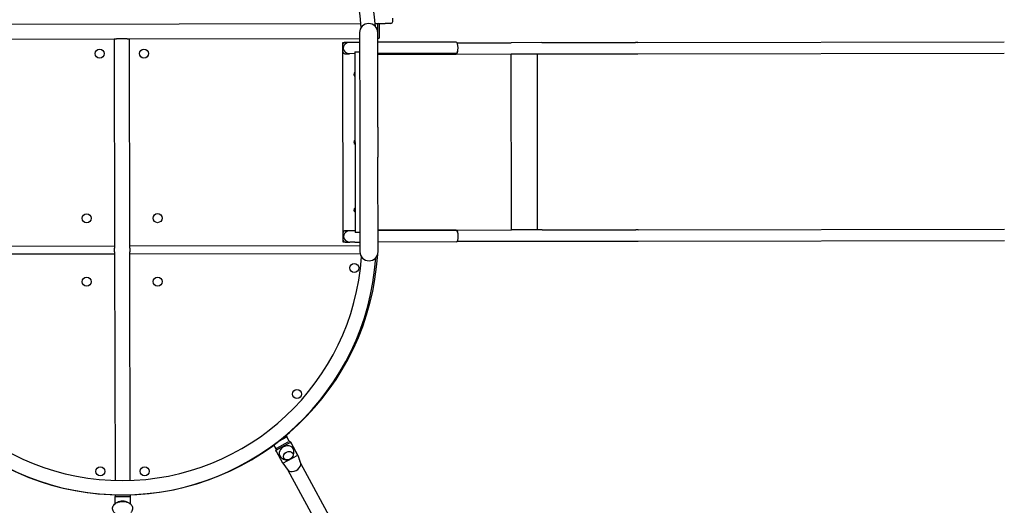
# Model space of a CAD drawing. Units: millimetres. Extents: x -15263 to -1966, y -5524 to 6797.
# Drawn here: x -7599 to -4983, y 481 to 1770 of the extents above; entities that cross this region are included whole.
import ezdxf

# ---------------------------------------------------------------- set-up
doc = ezdxf.new("R2010")
doc.units = ezdxf.units.MM
doc.header["$LTSCALE"] = 50
doc.layers.add('Dimension (ISO)', color=161, linetype='Continuous', lineweight=18)
doc.layers.add('Visible (ISO)', color=7, linetype='Continuous', lineweight=30)
doc.styles.add('Label Text (ISO)', font='tahoma.ttf')
doc.dimstyles.new('Default (ISO)', dxfattribs={"dimscale": 50, "dimtxt": 3.5, "dimasz": 2.5, "dimexe": 1, "dimexo": 0.5, "dimgap": 0.762, "dimtad": 1, "dimtoh": 1, "dimrnd": 1e-08, "dimtxsty": 'Label Text (ISO)', "dimcen": 0.09, "dimdle": 10, "dimclrd": 256, "dimclre": 256, "dimclrt": 256, "dimadec": 0, "dimazin": 0, "dimtfac": 0.714286, "dimtdec": 3, "dimtmove": 0, "dimatfit": 3, "dimfxl": 0, "dimtolj": 1, "dimtzin": 0, "dimlwd": -1, "dimlwe": -1, "dimarcsym": 0})

# ---------------------------------------------------------------- blocks, each defined once
blk = doc.blocks.new('*D23')
at = {"layer": 'Defpoints', "color": 0}
for p in [(-1974.8, 6557.2), (-14405.2, 3492.2), (-1967.1, 1715.9)]:
    blk.add_point(p, dxfattribs=at)
at = {"layer": 'Dimension (ISO)'}
for p, q in [((-1967.1, 1740.9), (-1974.9, 6607.2)), ((-14405.2, 3517.2), (-14410.1, 6587.2)), ((-14210.1, 6537.5), (-2174.8, 6556.8))]:
    blk.add_line(p, q, dxfattribs=at)
for points in [[(-14210.1, 6570.8), (-14210, 6504.1), (-14410.1, 6537.2)], [(-2174.9, 6590.2), (-2174.8, 6523.5), (-1974.8, 6557.2)]]:
    blk.add_solid(points, dxfattribs=at)
at = {"layer": 'Dimension (ISO)', "insert": (-8192.8, 6793.6), "char_height": 200, "attachment_point": 2, "rotation": 0.0922, "style": 'Label Text (ISO)'}
blk.add_mtext('\\A1;12435', dxfattribs=at)
blk = doc.blocks.new('*D24')
at = {"layer": 'Defpoints', "color": 0}
for p in [(-12910.9, 3468), (-3894.6, 1200.8), (-12910.9, -2129.6)]:
    blk.add_point(p, dxfattribs=at)
at = {"layer": 'Dimension (ISO)'}
for p, q in [((-12910.9, 3443), (-12910.9, -2179.6)), ((-3894.6, 1175.8), (-3894.6, -2179.6)), ((-4094.6, -2129.6), (-12710.9, -2129.6))]:
    blk.add_line(p, q, dxfattribs=at)
for points in [[(-12710.9, -2096.3), (-12710.9, -2162.9), (-12910.9, -2129.6)], [(-4094.6, -2096.3), (-4094.6, -2162.9), (-3894.6, -2129.6)]]:
    blk.add_solid(points, dxfattribs=at)
at = {"layer": 'Dimension (ISO)', "insert": (-8402.8, -1883.3), "char_height": 200, "attachment_point": 2, "style": 'Label Text (ISO)'}
blk.add_mtext('\\A1;9016', dxfattribs=at)
blk = doc.blocks.new('*D25')
at = {"layer": 'Defpoints', "color": 0}
for p in [(-7331.2, 4615.1), (-11622.7, -1734.5), (-3336, -1734.5)]:
    blk.add_point(p, dxfattribs=at)
at = {"layer": 'Dimension (ISO)'}
for p, q in [((-7306.2, 4615.1), (-3286, 4615.1)), ((-3336, 4415.1), (-3336, -1534.5)), ((-11597.7, -1734.5), (-3286, -1734.5))]:
    blk.add_line(p, q, dxfattribs=at)
for points in [[(-3369.4, 4415.1), (-3302.7, 4415.1), (-3336, 4615.1)], [(-3369.4, -1534.5), (-3302.7, -1534.5), (-3336, -1734.5)]]:
    blk.add_solid(points, dxfattribs=at)
at = {"layer": 'Dimension (ISO)', "insert": (-3582.5, 1450.2), "char_height": 200, "attachment_point": 2, "rotation": 90, "style": 'Label Text (ISO)'}
blk.add_mtext('\\A1;6350', dxfattribs=at)

msp = doc.modelspace()

# ---------------------------------------------------------------- linework, layer by layer
at = {"layer": 'Visible (ISO)'}
for p, q in [((-7962.8, 1757.8), (-6692.4, 1759.8)), ((-6654.3, 1759.9), (-6647.6, 1759.9)), ((-6647.6, 1759.9), (-6647.6, 1757.9)), ((-6647.6, 1759.9), (-6646.6, 1759.9)), ((-6647.6, 1735.7), (-6647.6, 1757.9)), ((-6647.6, 1735.7), (-6647.6, 1753.9)), ((-6646.6, 1759.9), (-6627.6, 1759.9)), ((-6642.5, 1723.9), (-6642.6, 1755.9)), ((-6612.6, 1759.9), (-6627.6, 1759.9)), ((-6607.6, 1764.9), (-6607.6, 1773.9)), ((-6695.9, 1735.6), (-6695.4, 1484.6)), ((-6647.1, 1484.7), (-6647.6, 1735.7)), ((-7959.2, 1717.8), (-7347.5, 1718.7)), ((-7347.5, 1718.7), (-7341.5, 1718.8)), ((-7347.5, 1718.7), (-7346.6, 1168.7)), ((-7313.5, 1718.8), (-7341.5, 1718.8)), ((-7313.5, 1718.8), (-7307.5, 1718.8)), ((-7307.5, 1718.8), (-6695.8, 1719.8)), ((-7306.6, 1168.8), (-7307.5, 1718.8)), ((-6740, 1709.7), (-6734.7, 1709.7)), ((-6739.2, 1179.7), (-6740, 1709.7)), ((-6740, 1684.7), (-6740, 1704.7)), ((-6723, 1709.7), (-6734.7, 1709.7)), ((-6709.3, 1709.8), (-6723, 1709.7)), ((-6695.8, 1709.8), (-6709.3, 1709.8)), ((-6647.5, 1719.9), (-6646.5, 1719.9)), ((-6439.6, 1710.2), (-6647.5, 1709.9)), ((-6437.3, 1708.7), (-6292.9, 1708.9)), ((-6211.6, 1709.1), (-6292.9, 1708.9)), ((-6211.6, 1709.1), (-5962.5, 1709.5)), ((-5956.6, 1709.5), (-5962.5, 1709.5)), ((-5956.6, 1709.5), (-4982.9, 1711)), ((-6734.7, 1679.7), (-6722.9, 1679.7)), ((-6709.2, 1679.8), (-6722.9, 1679.7)), ((-6709.2, 1679.8), (-6708.3, 1679.8)), ((-6708.3, 1684.8), (-6695.8, 1684.8)), ((-6708.3, 1684.8), (-6707.6, 1204.8)), ((-6439.5, 1680.2), (-6647.5, 1679.9)), ((-6647.5, 1678.4), (-6439.7, 1678.7)), ((-6439.7, 1678.7), (-6292.9, 1678.9)), ((-6292.5, 1211.9), (-6293.3, 1678.9)), ((-6292.9, 1678.9), (-6211.6, 1679.1)), ((-6222.7, 1212), (-6223.5, 1679)), ((-6211.6, 1679.1), (-5962.4, 1679.5)), ((-5962.4, 1679.5), (-5956.6, 1679.5)), ((-5956.6, 1679.5), (-4982.9, 1681)), ((-6695.4, 1484.6), (-6695.3, 1404.9)), ((-6647.1, 1484.7), (-6647, 1405)), ((-6695.3, 1404.9), (-6694.9, 1153.9)), ((-6646.6, 1154), (-6647, 1405)), ((-6739.2, 1184.7), (-6739.2, 1204.7)), ((-6722.2, 1209.7), (-6733.9, 1209.7)), ((-6708.5, 1209.8), (-6722.2, 1209.7)), ((-6707.6, 1209.8), (-6708.5, 1209.8)), ((-6695, 1204.8), (-6707.6, 1204.8)), ((-6439, 1211.7), (-6646.7, 1211.4)), ((-6438.8, 1210.2), (-6646.7, 1209.9)), ((-6439, 1211.7), (-6292.1, 1211.9)), ((-6210.8, 1212.1), (-6292.1, 1211.9)), ((-6210.8, 1212.1), (-5961.7, 1212.5)), ((-5955.8, 1212.5), (-5961.7, 1212.5)), ((-5955.8, 1212.5), (-4982.1, 1214)), ((-6733.9, 1179.7), (-6739.2, 1179.7)), ((-6733.9, 1179.7), (-6722.1, 1179.7)), ((-6708.4, 1179.8), (-6722.1, 1179.7)), ((-6708.4, 1179.8), (-6695, 1179.8)), ((-6438.7, 1180.2), (-6646.7, 1179.9)), ((-6436.4, 1181.7), (-6292.1, 1181.9)), ((-6292.1, 1181.9), (-6210.8, 1182.1)), ((-6210.8, 1182.1), (-5961.6, 1182.5)), ((-5961.6, 1182.5), (-5955.8, 1182.5)), ((-5955.8, 1182.5), (-4982.1, 1184)), ((-7346.6, 1168.7), (-7958.3, 1167.8)), ((-7346.6, 1168.7), (-7346.6, 1163.7)), ((-7346.6, 1153.7), (-7346.6, 1163.7)), ((-7346.6, 1153.7), (-7346.6, 1148.7)), ((-6694.9, 1169.8), (-7306.6, 1168.8)), ((-7306.6, 1163.8), (-7306.6, 1168.8)), ((-7306.6, 1163.8), (-7306.6, 1153.8)), ((-7306.6, 1148.8), (-7306.6, 1153.8)), ((-7958.7, 1147.8), (-7346.6, 1148.7)), ((-7346.6, 1148.7), (-7345.6, 547.1)), ((-7306.6, 1148.8), (-6694.5, 1149.8)), ((-7305.6, 547.1), (-7306.6, 1148.8)), ((-6908.7, 652.3), (-6889.5, 662.7)), ((-6895.2, 663.1), (-6890.9, 665.4)), ((-6890.9, 665.4), (-6889.5, 662.7)), ((-6890.9, 665.4), (-6882.6, 650.1)), ((-6889.5, 662.7), (-6882.6, 650.1)), ((-6917.8, 631.1), (-6923.3, 641.2)), ((-6915.9, 632.8), (-6885.1, 649.4)), ((-6883.3, 646.2), (-6914.1, 629.5)), ((-6862, 617.2), (-6878.8, 648.3)), ((-6860.2, 614), (-6877.1, 645.1)), ((-6916.7, 623.7), (-6918.4, 626.9)), ((-6899.8, 592.6), (-6916.6, 623.7)), ((-6899.4, 592.8), (-6860.2, 614)), ((-6860.2, 614), (-6862, 617.2)), ((-6860.2, 614), (-6852.1, 590.5)), ((-6899.8, 592.6), (-6885.4, 573.8)), ((-6852.7, 592.7), (-5958.7, -1055.6)), ((-6886.1, 574.6), (-5992.1, -1073.8)), ((-7345.6, 508.7), (-7305.6, 508.8)), ((-7345.6, 508.7), (-7345.6, 504.6)), ((-7345.6, 504.6), (-7305.6, 504.7)), ((-7345.5, 485.4), (-7345.6, 504.6)), ((-7305.6, 508.8), (-7305.6, 504.7)), ((-7305.6, 504.7), (-7305.5, 485.4))]:
    msp.add_line(p, q, dxfattribs=at)
for centre in [(-7386.4, 1679.8), (-7268.6, 1680), (-7421, 1242.9), (-7232.5, 1243.2), (-6710, 1110.9), (-7420.7, 1074.4), (-7232.2, 1074.7), (-6862.2, 776.4), (-7384.6, 571.2), (-7266.8, 571.4)]:
    msp.add_circle(centre, 12, dxfattribs=at)
for centre, radius, start, end in [((-7327.5, 1703.2), 675.6, 4.1203, 176.064), ((-7327.5, 1703.2), 637.6, 4.158, 176.0263), ((-6671.7, 1735.7), 24.1, 0.0922, 180.0922), ((-6646.6, 1755.9), 4, 0.0922, 90.0922), ((-6612.6, 1764.9), 5, 270.0922, 0.0922), ((-6646.5, 1723.9), 4, 270.0922, 0.0922), ((-6704.9, 1624.8), 6.5, 121.3192, 238.8651), ((-6704.9, 1624.8), 4.5, 138.5825, 221.6019), ((-6704.6, 1444.8), 6.5, 121.3192, 238.8651), ((-6704.6, 1444.8), 4.5, 138.5825, 221.6019), ((-6704.3, 1264.8), 6.5, 121.3192, 238.8651), ((-6704.3, 1264.8), 4.5, 138.5825, 221.6019), ((-6670.8, 1154), 24.1, 180.0922, 0.0922), ((-7326.7, 1189.1), 680.3, 184.5737, 356.4459), ((-7326.7, 1184.4), 675.6, 184.1203, 356.064), ((-7326.7, 1184.4), 637.6, 184.158, 356.0263)]:
    msp.add_arc(centre, radius, start, end, dxfattribs=at)
for centre, major_axis, ratio, start_param, end_param in [((-6734.7, 1704.7), (-5.3, -0.01), 0.9427, 4.712389, 6.283185), ((-6723, 1694.7), (-16, 0), 0.934646, 4.712389, 7.853982), ((-6439.6, 1695.2), (0, 15), 0.352888, 3.141593, 6.283185), ((-6734.7, 1684.7), (-5.3, -0.01), 0.9427, 0, 1.570796), ((-6439.8, 1693.7), (0, 15), 0.352868, 2.690566, 4.403964), ((-6733.9, 1204.7), (-5.3, -0.01), 0.9427, 4.712389, 6.283185), ((-6722.1, 1194.7), (-16, 0), 0.934646, 4.712389, 7.853982), ((-6439, 1196.7), (0, 15), 0.352868, 5.020814, 6.734212), ((-6438.8, 1195.2), (0, 15), 0.352888, 3.141593, 6.283185), ((-6733.9, 1184.7), (-5.3, -0.01), 0.9427, 0, 1.570796), ((-6914, 629.3), (-4.4, -2.37), 0.786472, 4.714747, 6.283185), ((-6912.3, 626.1), (-4.4, -2.37), 0.786472, 4.714747, 6.285543), ((-6890.3, 622.3), (17.6, 9.5), 0.786472, 0, 3.141593), ((-6883.2, 646), (4.4, 2.37), 0.786472, 0.002358, 1.573154), ((-6881.5, 642.7), (4.4, 2.37), 0.786472, 0.002358, 1.573154), ((-6869.6, 584.2), (-16.7, -9.1), 0.617624, 0.340139, 2.716954), ((-6869.6, 584.2), (16.7, 9.1), 0.617624, 6.044286, 6.192384), ((-6869.6, 584.2), (16.7, 9.1), 0.617624, 5.858547, 6.044286), ((-6869.6, 584.2), (-16.7, -9.1), 0.617624, 0.094521, 0.1307), ((-6869.6, 584.2), (-16.7, -9.1), 0.617624, 0.1307, 0.340139), ((-7325.5, 481.7), (18.6, 0), 0.573576, 0.73873, 2.402862)]:
    msp.add_ellipse(centre, major_axis=major_axis, ratio=ratio, start_param=start_param, end_param=end_param, dxfattribs=at)
msp.add_ellipse((-6885.3, 613), major_axis=(11.9, 6.4), ratio=0.786472, dxfattribs=at)
msp.add_ellipse((-6885.3, 613), major_axis=(11.9, 6.4), ratio=0.786472, dxfattribs=at)
for points, knots in [([(-6907.9, 612.8), (-6906.8, 610.7), (-6905.3, 608.8), (-6902, 605.6), (-6900.1, 604.4), (-6896.2, 602.5), (-6894.1, 601.9), (-6890.1, 601.3), (-6888.1, 601.3), (-6884.3, 601.9), (-6882.6, 602.5), (-6879.2, 604.1), (-6877.7, 605.2), (-6874.8, 608), (-6873.4, 609.7), (-6871.3, 613.7), (-6870.6, 616.1), (-6869.9, 621), (-6870, 623.5), (-6871, 628), (-6871.7, 630), (-6872.7, 631.8)], [0.492332, 0.492332, 0.492332, 0.492332, 0.745824, 0.745824, 1.009191, 1.009191, 1.301016, 1.301016, 1.63586, 1.63586, 2.011574, 2.011574, 2.401617, 2.401617, 2.783579, 2.783579, 3.124569, 3.124569, 3.415388, 3.415388, 3.633924, 3.633924, 3.633924, 3.633924]), ([(-6857.1, 605), (-6856.9, 604.4), (-6856.7, 603.8), (-6856, 601.9), (-6855.5, 600.6), (-6854.2, 597), (-6853.4, 594.6), (-6852.5, 592.2)], [0, 0, 0, 0, 0.345819, 0.345819, 0.898079, 0.898079, 1.879783, 1.879783, 1.879783, 1.879783]), ([(-7345.6, 460.1), (-7347.6, 461.7), (-7349.4, 463.6), (-7351.5, 467.8), (-7352.1, 469.8), (-7352.3, 473.6), (-7352.1, 475.4), (-7351, 478.9), (-7350.1, 480.5), (-7347.7, 483.6), (-7346.1, 485), (-7342.2, 487.7), (-7339.8, 488.8), (-7334.6, 490.5), (-7331.8, 491.1), (-7326.1, 491.6), (-7323.2, 491.5), (-7317.6, 490.8), (-7314.8, 490.1), (-7309.6, 488.1), (-7307.2, 486.8), (-7303.1, 483.5), (-7301.4, 481.5), (-7299.4, 477.3), (-7298.9, 475.3), (-7298.7, 471.5), (-7299, 469.7), (-7300.2, 466.3), (-7301.1, 464.7), (-7302.6, 462.8), (-7303.1, 462.3), (-7303.6, 461.8)], [0.94385, 0.94385, 0.94385, 0.94385, 1.285142, 1.285142, 1.536532, 1.536532, 1.753169, 1.753169, 1.984065, 1.984065, 2.269168, 2.269168, 2.623595, 2.623595, 2.996865, 2.996865, 3.364208, 3.364208, 3.73253, 3.73253, 4.106024, 4.106024, 4.442836, 4.442836, 4.690539, 4.690539, 4.906861, 4.906861, 5.139746, 5.139746, 5.232348, 5.232348, 5.232348, 5.232348])]:
    msp.add_open_spline(points, degree=3, knots=knots, dxfattribs=at)
msp.add_open_spline([(-6885.7, 574.2), (-6886.7, 575.5), (-6887.7, 576.8), (-6888.6, 578)], degree=3, dxfattribs=at)

# ---------------------------------------------------------------- dimensions: what is measured, and where the dimension line sits
at = {"layer": 'Dimension (ISO)'}
for base, p1, p2, angle, picture, middle in [((-1974.8, 6557.2), (-14405.2, 3492.2), (-1967.1, 1715.9), 0.0922, '*D23', (-8192.4, 6547.2)), ((-3336, -1734.5), (-7331.2, 4615.1), (-11622.7, -1734.5), 90, '*D25', (-3336, 1450.2)), ((-12910.9, -2129.6), (-3894.6, 1200.8), (-12910.9, 3468), 180, '*D24', (-8402.8, -2129.6))]:
    dim = msp.add_linear_dim(base=base, p1=p1, p2=p2, angle=angle, dimstyle='Default (ISO)', override={"dimtxt": 4, "dimasz": 4, "dimtoh": 0, "dimdec": 0, "dimtp": 0, "dimtm": 0, "dimtdec": 3, "dimtofl": 0, "dimatfit": 1}, dxfattribs=at)
    dim.commit()
    dim.dimension.update_dxf_attribs({"geometry": picture, "text_midpoint": middle, "dimtype": 160})

doc.saveas('drawing.dxf')
